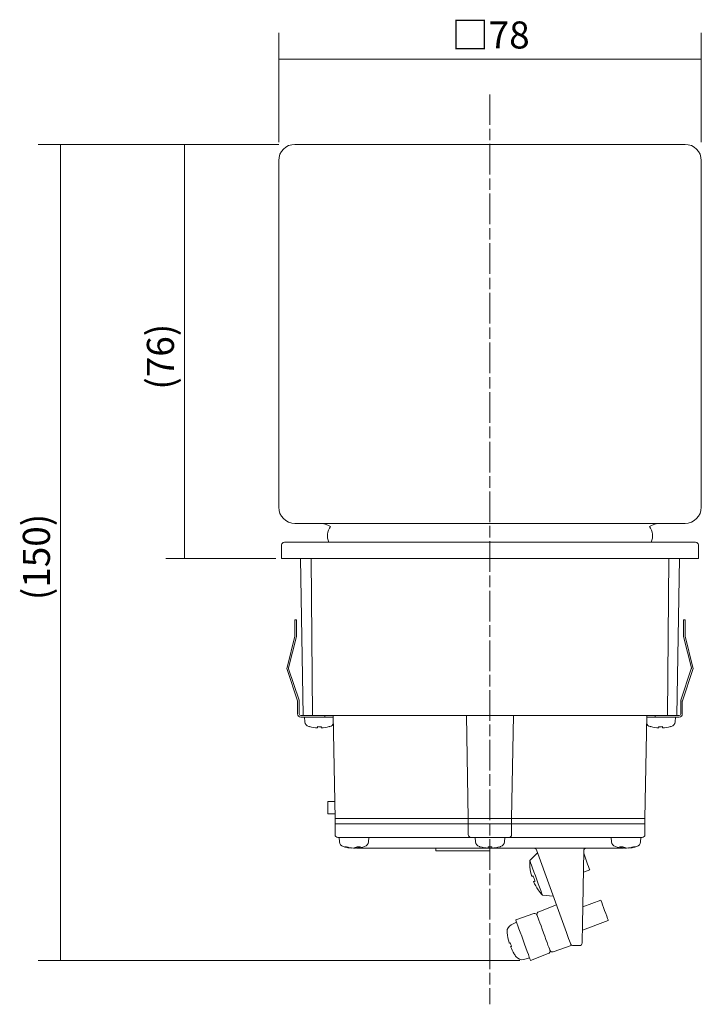
# Model space of a CAD drawing. Units: inches. Extents: x -46 to 394, y -34 to 304.
# Drawn here: x 105 to 167, y 75 to 166 of the extents above; entities that cross this region are included whole.
import ezdxf

# ---------------------------------------------------------------- set-up
doc = ezdxf.new("R2010")
doc.units = ezdxf.units.IN
doc.header["$MEASUREMENT"] = 0
doc.linetypes.add('AI-Linetype-1', pattern=[4.586111, 2.822222, -0.352778, 1.058333, -0.352778])
doc.layers.add('_U+30EC_U+30A4_U+30E4_U+30FC 1', color=7, linetype='Continuous')

# ---------------------------------------------------------------- blocks, each defined once
blk = doc.blocks.new('block 84')
at = {"layer": '_U+30EC_U+30A4_U+30E4_U+30FC 1', "color": 18, "lineweight": 18}
blk.add_open_spline([(166.701, 106.12), (166.719, 106.174), (166.721, 106.233), (166.707, 106.288)], degree=3, dxfattribs=at)
blk = doc.blocks.new('block 85')
at = {"layer": '_U+30EC_U+30A4_U+30E4_U+30FC 1', "color": 18, "lineweight": 18}
blk.add_lwpolyline([(167.478, 153.103), (167.478, 121.103)], dxfattribs=at)
blk = doc.blocks.new('block 86')
at = {"layer": '_U+30EC_U+30A4_U+30E4_U+30FC 1', "color": 18, "lineweight": 18}
blk.add_lwpolyline([(167.206, 117.608), (167.228, 116.353)], dxfattribs=at)
blk = doc.blocks.new('block 87')
at = {"layer": '_U+30EC_U+30A4_U+30E4_U+30FC 1', "color": 18, "lineweight": 18}
blk.add_lwpolyline([(167.228, 116.353), (166.728, 116.353)], dxfattribs=at)
blk = doc.blocks.new('block 88')
at = {"layer": '_U+30EC_U+30A4_U+30E4_U+30FC 1', "color": 18, "lineweight": 18}
blk.add_lwpolyline([(166.728, 117.853), (166.956, 117.853)], dxfattribs=at)
blk = doc.blocks.new('block 89')
at = {"layer": '_U+30EC_U+30A4_U+30E4_U+30FC 1', "color": 18, "lineweight": 18}
blk.add_open_spline([(167.206, 117.608), (167.204, 117.744), (167.093, 117.853), (166.956, 117.853)], degree=3, dxfattribs=at)

msp = doc.modelspace()

# ---------------------------------------------------------------- linework, layer by layer
at = {"layer": '_U+30EC_U+30A4_U+30E4_U+30FC 1', "color": 18, "lineweight": 9}
for points in [[(128.478, 154.809), (128.478, 164.898)], [(167.478, 154.809), (167.478, 164.898)], [(128.478, 154.603), (106.28, 154.603)], [(150.719, 79.235), (106.28, 79.235)]]:
    msp.add_lwpolyline(points, dxfattribs=at)
at = {"layer": '_U+30EC_U+30A4_U+30E4_U+30FC 1', "color": 29, "lineweight": 9}
for points in [[(128.478, 162.487), (167.478, 162.487)], [(108.338, 154.603), (108.338, 79.235)], [(119.783, 116.353), (119.783, 154.603)]]:
    msp.add_lwpolyline(points, dxfattribs=at)
at = {"layer": '_U+30EC_U+30A4_U+30E4_U+30FC 1', "color": 29, "linetype": 'AI-Linetype-1', "lineweight": 9}
msp.add_lwpolyline([(147.978, 159.224), (147.978, 75.184)], dxfattribs=at)
at = {"layer": '_U+30EC_U+30A4_U+30E4_U+30FC 1', "color": 18, "lineweight": 18}
for points in [[(129.978, 154.603), (165.978, 154.603)], [(128.478, 121.103), (128.478, 153.103)], [(165.978, 119.603), (129.978, 119.603)], [(128.728, 116.353), (128.75, 117.608)], [(129, 117.853), (129.228, 117.853)], [(129.228, 117.853), (166.728, 117.853)], [(129.228, 116.353), (128.728, 116.353)], [(129.228, 116.353), (166.728, 116.353)], [(130.731, 101.853), (130.478, 116.353)], [(131.478, 116.353), (131.583, 101.853)], [(164.373, 101.853), (164.478, 116.353)], [(165.478, 116.353), (165.225, 101.853)], [(129.978, 110.703), (130.128, 110.703)], [(129.978, 109.703), (129.978, 110.703)], [(130.128, 110.703), (130.128, 109.703)], [(165.828, 110.703), (165.978, 110.703)], [(165.828, 109.703), (165.828, 110.703)], [(165.978, 110.703), (165.978, 109.703)], [(129.249, 106.288), (129.974, 109.185)], [(130.119, 109.149), (129.395, 106.252)], [(129.978, 109.222), (129.978, 109.703)], [(130.128, 109.703), (130.128, 109.222)], [(165.828, 109.703), (165.828, 109.222)], [(165.837, 109.149), (166.561, 106.252)], [(165.978, 109.222), (165.978, 109.703)], [(166.707, 106.288), (165.983, 109.185)], [(130.22, 103.226), (129.256, 106.12)], [(129.398, 106.168), (130.363, 103.274)], [(166.558, 106.168), (165.594, 103.274)], [(165.736, 103.226), (166.701, 106.12)], [(130.228, 102.003), (130.228, 103.179)], [(130.378, 103.179), (130.378, 102.003)], [(165.578, 103.179), (165.578, 102.003)], [(165.728, 102.003), (165.728, 103.179)], [(130.528, 101.853), (130.731, 101.853)], [(131.583, 101.853), (130.731, 101.853)], [(131.583, 101.853), (164.373, 101.853)], [(132.728, 101.703), (132.728, 101.853)], [(133.513, 101.853), (133.678, 92.353)], [(145.978, 92.353), (145.812, 101.853)], [(150.144, 101.853), (149.978, 92.353)], [(162.278, 92.353), (162.444, 101.853)], [(163.228, 101.853), (163.228, 101.703)], [(165.225, 101.853), (164.373, 101.853)], [(165.428, 101.853), (165.225, 101.853)], [(132.728, 101.703), (130.528, 101.703)], [(130.853, 101.703), (130.89, 101.28)], [(133.515, 101.703), (132.728, 101.703)], [(163.228, 101.703), (162.441, 101.703)], [(163.228, 101.703), (165.428, 101.703)], [(165.066, 101.28), (165.103, 101.703)], [(131.328, 100.821), (131.328, 100.826)], [(132.053, 100.712), (132.053, 100.826)], [(132.403, 100.826), (132.403, 100.712)], [(133.128, 100.826), (133.128, 100.821)], [(162.828, 100.821), (162.828, 100.826)], [(163.553, 100.712), (163.553, 100.826)], [(163.903, 100.826), (163.903, 100.712)], [(164.628, 100.826), (164.628, 100.821)], [(133.651, 93.928), (133.003, 93.928)], [(133.003, 92.778), (133.003, 93.928)], [(133.003, 92.778), (133.671, 92.778)], [(133.678, 92.353), (133.678, 91.853)], [(133.678, 92.353), (133.854, 92.353)], [(133.678, 91.853), (133.678, 90.853)], [(133.854, 91.853), (133.678, 91.853)], [(134.406, 92.353), (133.854, 92.353)], [(134.406, 91.853), (133.854, 91.853)], [(134.406, 92.353), (136.428, 92.353)], [(136.428, 91.853), (134.406, 91.853)], [(136.829, 92.353), (136.428, 92.353)], [(136.829, 91.853), (136.428, 91.853)], [(136.829, 92.353), (137.461, 92.353)], [(137.461, 91.853), (136.829, 91.853)], [(145.566, 92.353), (137.461, 92.353)], [(145.566, 91.853), (137.461, 91.853)], [(145.566, 92.353), (145.978, 92.353)], [(145.978, 91.853), (145.566, 91.853)], [(145.978, 91.853), (145.978, 92.353)], [(145.978, 92.353), (147.427, 92.353)], [(147.427, 91.853), (145.978, 91.853)], [(145.978, 90.853), (145.978, 91.853)], [(148.53, 92.353), (147.427, 92.353)], [(148.53, 91.853), (147.427, 91.853)], [(148.53, 92.353), (149.978, 92.353)], [(149.978, 91.853), (148.53, 91.853)], [(149.978, 92.353), (149.978, 91.853)], [(149.978, 92.353), (150.39, 92.353)], [(150.39, 91.853), (149.978, 91.853)], [(149.978, 91.853), (149.978, 90.853)], [(158.495, 92.353), (150.39, 92.353)], [(158.495, 91.853), (150.39, 91.853)], [(158.495, 92.353), (159.128, 92.353)], [(159.128, 91.853), (158.495, 91.853)], [(159.528, 92.353), (159.128, 92.353)], [(159.528, 91.853), (159.128, 91.853)], [(159.528, 92.353), (161.551, 92.353)], [(161.551, 91.853), (159.528, 91.853)], [(162.102, 92.353), (161.551, 92.353)], [(162.102, 91.853), (161.551, 91.853)], [(162.102, 92.353), (162.278, 92.353)], [(162.278, 91.853), (162.102, 91.853)], [(162.278, 91.853), (162.278, 92.353)], [(162.278, 90.853), (162.278, 91.853)], [(134.046, 90.603), (133.928, 90.603)], [(134.046, 90.603), (134.083, 90.18)], [(134.649, 90.603), (134.049, 90.603)], [(136.303, 90.603), (134.649, 90.603)], [(136.704, 90.603), (136.303, 90.603)], [(137.653, 90.603), (136.704, 90.603)], [(136.759, 90.18), (136.796, 90.603)], [(145.61, 90.603), (137.653, 90.603)], [(146.228, 90.603), (145.61, 90.603)], [(147.379, 90.603), (146.228, 90.603)], [(146.603, 90.603), (146.64, 90.18)], [(148.578, 90.603), (147.379, 90.603)], [(149.728, 90.603), (148.578, 90.603)], [(149.316, 90.18), (149.353, 90.603)], [(150.347, 90.603), (149.728, 90.603)], [(158.304, 90.603), (150.347, 90.603)], [(159.253, 90.603), (158.304, 90.603)], [(159.161, 90.603), (159.198, 90.18)], [(159.653, 90.603), (159.253, 90.603)], [(161.307, 90.603), (159.653, 90.603)], [(161.907, 90.603), (161.307, 90.603)], [(161.874, 90.18), (161.911, 90.603)], [(162.028, 90.603), (161.911, 90.603)], [(135.182, 89.628), (135.182, 89.612)], [(135.485, 89.612), (135.439, 89.618), (135.421, 89.621)], [(135.485, 89.634), (135.485, 89.612)], [(135.639, 89.626), (135.564, 89.618), (135.485, 89.612)], [(135.639, 89.626), (135.647, 89.622), (135.66, 89.617)], [(135.66, 89.696), (135.66, 89.612)], [(135.66, 89.612), (135.739, 89.618), (135.771, 89.621)], [(135.673, 89.613), (135.693, 89.608), (135.741, 89.603)], [(160.215, 89.603), (135.741, 89.603)], [(142.978, 89.603), (142.978, 89.353)], [(147.978, 89.353), (142.978, 89.353)], [(147.078, 89.721), (147.078, 89.725)], [(147.803, 89.612), (147.803, 89.725)], [(147.978, 89.353), (147.978, 89.603)], [(148.153, 89.725), (148.153, 89.612)], [(148.878, 89.725), (148.878, 89.721)], [(152.357, 89.178), (151.649, 88.47)], [(154.793, 82.487), (152.262, 89.439)], [(156.631, 89.358), (156.512, 82.568)], [(156.627, 89.142), (156.694, 88.957), (156.792, 88.689), (156.894, 88.409), (156.991, 88.141), (157.075, 87.91), (157.139, 87.735), (157.176, 87.633), (157.185, 87.609)], [(160.186, 89.621), (160.217, 89.618), (160.297, 89.612)], [(160.215, 89.603), (160.263, 89.608), (160.283, 89.613)], [(160.297, 89.696), (160.297, 89.612)], [(160.297, 89.617), (160.31, 89.622), (160.318, 89.626)], [(160.472, 89.612), (160.392, 89.618), (160.318, 89.626)], [(160.472, 89.634), (160.472, 89.612)], [(160.536, 89.621), (160.517, 89.618), (160.472, 89.612)], [(160.775, 89.628), (160.775, 89.612)], [(151.649, 88.47), (151.65, 88.467), (151.674, 88.403), (151.727, 88.255), (151.808, 88.034), (151.911, 87.749), (152.032, 87.418), (152.164, 87.056), (152.299, 86.685), (152.43, 86.324), (152.551, 85.992), (152.655, 85.707), (152.735, 85.486), (152.789, 85.339), (152.812, 85.274), (152.813, 85.272)], [(156.597, 87.396), (157.185, 87.609)], [(151.837, 86.993), (151.845, 86.996), (151.854, 87), (151.867, 87.004), (151.882, 87.01), (151.899, 87.016), (151.92, 87.023), (151.942, 87.032), (151.968, 87.041)], [(152.139, 86.571), (152.113, 86.562), (152.091, 86.554), (152.071, 86.546), (152.053, 86.54), (152.038, 86.534), (152.026, 86.53), (152.016, 86.526), (152.008, 86.524)], [(152.813, 85.272), (153.811, 85.184)], [(158.211, 84.79), (156.541, 84.182)], [(158.553, 83.851), (158.452, 84.128), (158.36, 84.38), (158.286, 84.585), (158.235, 84.726), (158.212, 84.788), (158.211, 84.79)], [(152.472, 83.733), (154.11, 84.362)], [(158.895, 82.911), (158.894, 82.913), (158.871, 82.976), (158.82, 83.116), (158.746, 83.321), (158.654, 83.574), (158.553, 83.851)], [(150.437, 82.759), (149.928, 82.521)], [(150.352, 82.994), (152.01, 83.565)], [(151.035, 81.114), (150.902, 81.481), (150.774, 81.834), (150.655, 82.159), (150.552, 82.444), (150.467, 82.677), (150.404, 82.851), (150.365, 82.958), (150.352, 82.994)], [(152.327, 83.414), (152.338, 83.383), (152.371, 83.291), (152.426, 83.142), (152.499, 82.941), (152.588, 82.696), (152.69, 82.417), (152.8, 82.114), (152.915, 81.799)], [(152.915, 81.799), (152.8, 82.114), (152.69, 82.417), (152.588, 82.696), (152.499, 82.941), (152.426, 83.142), (152.371, 83.291), (152.338, 83.383), (152.327, 83.414)], [(156.503, 82.04), (158.895, 82.911)], [(155.404, 80.808), (155.371, 80.898), (155.313, 81.056), (155.236, 81.269), (155.141, 81.53), (155.033, 81.827), (154.915, 82.15), (154.793, 82.487)], [(156.512, 82.568), (156.507, 82.231), (156.501, 81.908), (156.496, 81.611), (156.491, 81.351), (156.488, 81.138), (156.485, 80.979), (156.483, 80.882), (156.482, 80.849)], [(151.72, 79.235), (151.706, 79.271), (151.667, 79.378), (151.604, 79.552), (151.519, 79.786), (151.415, 80.07), (151.297, 80.395), (151.169, 80.748), (151.035, 81.114)], [(152.915, 81.799), (153.029, 81.483), (153.14, 81.18), (153.242, 80.901), (153.331, 80.656), (153.404, 80.455), (153.458, 80.306), (153.491, 80.214), (153.503, 80.183)], [(153.503, 80.183), (153.491, 80.214), (153.458, 80.306), (153.404, 80.455), (153.331, 80.656), (153.242, 80.901), (153.14, 81.18), (153.029, 81.483), (152.915, 81.799)], [(149.76, 80.837), (149.764, 80.838), (149.771, 80.84), (149.778, 80.843), (149.788, 80.847), (149.799, 80.851), (149.812, 80.855), (149.826, 80.861), (149.843, 80.867)], [(149.962, 80.538), (149.946, 80.532), (149.932, 80.526), (149.918, 80.522), (149.907, 80.518), (149.898, 80.514), (149.89, 80.512), (149.884, 80.509), (149.88, 80.508)], [(155.478, 80.603), (153.819, 80.032)], [(155.404, 80.808), (155.426, 80.746), (155.465, 80.639), (155.478, 80.603)], [(156.233, 80.603), (155.653, 80.603)], [(151.091, 79.325), (151.634, 79.47)], [(153.357, 79.864), (151.72, 79.235)]]:
    msp.add_lwpolyline(points, dxfattribs=at)
at = {"layer": '_U+30EC_U+30A4_U+30E4_U+30FC 1', "lineweight": 0}
msp.add_lwpolyline([(128.228, 116.353), (118.078, 116.353)], dxfattribs=at)
at = {"layer": '_U+30EC_U+30A4_U+30E4_U+30FC 1', "color": 18, "lineweight": 18}
for points in [[(129.978, 154.603), (129.15, 154.603), (128.478, 153.932), (128.478, 153.103)], [(167.478, 153.103), (167.478, 153.932), (166.807, 154.603), (165.978, 154.603)], [(128.478, 121.103), (128.478, 120.275), (129.15, 119.603), (129.978, 119.603)], [(165.978, 119.603), (166.807, 119.603), (167.478, 120.275), (167.478, 121.103)], [(133.254, 119.32), (132.944, 119.506), (132.589, 119.603), (132.228, 119.603)], [(133.254, 119.32), (132.95, 118.891), (132.893, 118.335), (133.103, 117.853)], [(163.728, 119.603), (163.367, 119.603), (163.013, 119.506), (162.702, 119.32)], [(162.853, 117.853), (163.063, 118.335), (163.006, 118.891), (162.702, 119.32)], [(129, 117.853), (128.864, 117.853), (128.753, 117.744), (128.75, 117.608)], [(129.974, 109.185), (129.977, 109.197), (129.978, 109.21), (129.978, 109.222)], [(130.119, 109.149), (130.125, 109.173), (130.128, 109.197), (130.128, 109.222)], [(165.828, 109.222), (165.828, 109.197), (165.831, 109.173), (165.837, 109.149)], [(165.978, 109.222), (165.978, 109.21), (165.98, 109.197), (165.983, 109.185)], [(129.249, 106.288), (129.236, 106.233), (129.238, 106.174), (129.256, 106.12)], [(129.395, 106.252), (129.388, 106.224), (129.389, 106.195), (129.398, 106.168)], [(166.558, 106.168), (166.567, 106.195), (166.568, 106.224), (166.561, 106.252)], [(130.228, 103.179), (130.228, 103.195), (130.226, 103.211), (130.22, 103.226)], [(130.378, 103.179), (130.378, 103.211), (130.373, 103.243), (130.363, 103.274)], [(165.594, 103.274), (165.583, 103.243), (165.578, 103.211), (165.578, 103.179)], [(165.736, 103.226), (165.731, 103.211), (165.728, 103.195), (165.728, 103.179)], [(130.228, 102.003), (130.228, 101.837), (130.362, 101.703), (130.528, 101.703)], [(130.378, 102.003), (130.378, 101.92), (130.445, 101.853), (130.528, 101.853)], [(165.428, 101.703), (165.594, 101.703), (165.728, 101.837), (165.728, 102.003)], [(165.428, 101.853), (165.511, 101.853), (165.578, 101.92), (165.578, 102.003)], [(130.89, 101.28), (130.908, 101.074), (131.05, 100.901), (131.249, 100.843)], [(133.208, 100.843), (133.35, 100.884), (133.466, 100.986), (133.525, 101.121)], [(162.431, 101.121), (162.491, 100.986), (162.607, 100.884), (162.748, 100.843)], [(164.708, 100.843), (164.906, 100.901), (165.048, 101.074), (165.066, 101.28)], [(131.249, 100.843), (131.275, 100.836), (131.302, 100.828), (131.328, 100.821)], [(131.328, 100.826), (131.565, 100.762), (131.808, 100.724), (132.053, 100.712)], [(132.053, 100.826), (132.17, 100.819), (132.287, 100.819), (132.403, 100.826)], [(132.403, 100.712), (132.648, 100.724), (132.891, 100.762), (133.128, 100.826)], [(133.128, 100.821), (133.155, 100.828), (133.182, 100.836), (133.208, 100.843)], [(162.748, 100.843), (162.775, 100.836), (162.801, 100.828), (162.828, 100.821)], [(162.828, 100.826), (163.065, 100.762), (163.308, 100.724), (163.553, 100.712)], [(163.553, 100.826), (163.67, 100.819), (163.787, 100.819), (163.903, 100.826)], [(163.903, 100.712), (164.148, 100.724), (164.391, 100.762), (164.628, 100.826)], [(164.628, 100.821), (164.655, 100.828), (164.681, 100.836), (164.708, 100.843)], [(133.678, 90.853), (133.678, 90.715), (133.79, 90.603), (133.928, 90.603)], [(134.083, 90.18), (134.101, 89.974), (134.243, 89.801), (134.441, 89.743)], [(136.401, 89.743), (136.599, 89.801), (136.741, 89.974), (136.759, 90.18)], [(145.978, 90.853), (145.978, 90.715), (146.09, 90.603), (146.228, 90.603)], [(146.64, 90.18), (146.658, 89.974), (146.8, 89.801), (146.998, 89.743)], [(148.958, 89.743), (149.156, 89.801), (149.298, 89.974), (149.316, 90.18)], [(149.728, 90.603), (149.866, 90.603), (149.978, 90.715), (149.978, 90.853)], [(159.198, 90.18), (159.216, 89.974), (159.358, 89.801), (159.556, 89.743)], [(161.515, 89.743), (161.713, 89.801), (161.855, 89.974), (161.874, 90.18)], [(162.028, 90.603), (162.166, 90.603), (162.278, 90.715), (162.278, 90.853)], [(134.441, 89.743), (134.647, 89.683), (134.858, 89.642), (135.071, 89.621)], [(134.554, 89.725), (134.612, 89.719), (134.671, 89.719), (134.729, 89.725)], [(134.554, 89.725), (134.758, 89.662), (134.969, 89.624), (135.182, 89.612)], [(134.729, 89.725), (134.933, 89.662), (135.144, 89.624), (135.357, 89.612)], [(135.357, 89.612), (135.484, 89.626), (135.607, 89.664), (135.719, 89.725)], [(135.66, 89.612), (135.787, 89.626), (135.91, 89.664), (136.022, 89.725)], [(135.719, 89.725), (135.82, 89.719), (135.921, 89.719), (136.022, 89.725)], [(135.771, 89.621), (135.984, 89.642), (136.195, 89.683), (136.401, 89.743)], [(146.998, 89.743), (147.025, 89.735), (147.051, 89.728), (147.078, 89.721)], [(147.078, 89.725), (147.315, 89.662), (147.558, 89.624), (147.803, 89.612)], [(147.803, 89.725), (147.92, 89.719), (148.037, 89.719), (148.153, 89.725)], [(148.153, 89.612), (148.398, 89.624), (148.641, 89.662), (148.878, 89.725)], [(148.878, 89.721), (148.905, 89.728), (148.931, 89.735), (148.958, 89.743)], [(152.262, 89.439), (152.226, 89.537), (152.133, 89.603), (152.028, 89.603)], [(156.881, 89.603), (156.745, 89.603), (156.633, 89.494), (156.631, 89.358)], [(159.556, 89.743), (159.761, 89.683), (159.972, 89.642), (160.186, 89.621)], [(159.934, 89.725), (160.046, 89.664), (160.169, 89.626), (160.297, 89.612)], [(159.934, 89.725), (160.035, 89.719), (160.136, 89.719), (160.237, 89.725)], [(160.237, 89.725), (160.35, 89.664), (160.473, 89.626), (160.6, 89.612)], [(160.6, 89.612), (160.813, 89.624), (161.023, 89.662), (161.227, 89.725)], [(160.775, 89.612), (160.988, 89.624), (161.198, 89.662), (161.402, 89.725)], [(160.886, 89.621), (161.099, 89.642), (161.31, 89.683), (161.515, 89.743)], [(161.227, 89.725), (161.286, 89.719), (161.345, 89.719), (161.402, 89.725)], [(151.649, 88.47), (151.639, 88.267), (151.644, 88.064), (151.662, 87.862)], [(151.669, 87.861), (151.696, 87.567), (151.752, 87.276), (151.837, 86.993)], [(151.968, 87.041), (152.017, 86.882), (152.074, 86.724), (152.139, 86.571)], [(152.008, 86.524), (152.125, 86.252), (152.269, 85.993), (152.438, 85.751)], [(152.438, 85.751), (152.436, 85.749), (152.434, 85.747), (152.432, 85.745)], [(152.432, 85.745), (152.548, 85.579), (152.676, 85.42), (152.813, 85.272)], [(152.472, 83.733), (152.345, 83.684), (152.28, 83.543), (152.327, 83.414)], [(152.327, 83.414), (152.28, 83.543), (152.139, 83.61), (152.01, 83.565)], [(149.928, 82.521), (149.683, 82.408), (149.535, 82.154), (149.554, 81.886)], [(149.554, 81.886), (149.562, 81.772), (149.575, 81.659), (149.592, 81.547)], [(149.592, 81.547), (149.593, 81.547), (149.594, 81.547), (149.595, 81.548)], [(149.595, 81.548), (149.63, 81.307), (149.686, 81.069), (149.76, 80.837)], [(149.843, 80.867), (149.878, 80.755), (149.918, 80.646), (149.962, 80.538)], [(149.88, 80.508), (149.972, 80.282), (150.083, 80.064), (150.21, 79.856)], [(153.357, 79.864), (153.485, 79.913), (153.55, 80.055), (153.503, 80.183)], [(153.503, 80.183), (153.55, 80.055), (153.69, 79.988), (153.819, 80.032)], [(155.418, 80.768), (155.454, 80.669), (155.548, 80.603), (155.653, 80.603)], [(156.233, 80.603), (156.369, 80.603), (156.48, 80.712), (156.482, 80.849)], [(150.21, 79.856), (150.209, 79.856), (150.208, 79.856), (150.207, 79.855)], [(150.207, 79.855), (150.266, 79.758), (150.33, 79.664), (150.396, 79.571)], [(150.396, 79.571), (150.554, 79.353), (150.831, 79.255), (151.091, 79.325)]]:
    msp.add_open_spline(points, degree=3, dxfattribs=at)
msp.add_open_spline([(151.669, 87.861), (151.669, 87.861), (151.666, 87.862), (151.666, 87.862), (151.666, 87.862), (151.664, 87.862), (151.664, 87.862), (151.662, 87.862), (151.662, 87.862), (151.662, 87.862)], degree=3, knots=[0, 0, 0, 0, 1, 1, 1, 2, 2, 2, 3, 3, 3, 3], dxfattribs=at)

# ---------------------------------------------------------------- block references
at = {"layer": '_U+30EC_U+30A4_U+30E4_U+30FC 1'}
for name in ['block 85', 'block 88', 'block 89', 'block 86', 'block 87', 'block 84']:
    msp.add_blockref(name, (0, 0), dxfattribs=at)

# ---------------------------------------------------------------- texts
at = {"layer": '_U+30EC_U+30A4_U+30E4_U+30FC 1', "color": 18, "insert": (144.45, 163.46), "char_height": 2.49767, "attachment_point": 7}
msp.add_mtext('\\fMS Gothic|b0|i0|c0|p34;\\W1;□78', dxfattribs=at)
at = {"layer": '_U+30EC_U+30A4_U+30E4_U+30FC 1', "color": 18, "char_height": 2.49767, "attachment_point": 7, "rotation": 90}
for s, insert in [('\\fMS Gothic|b0|i0|c0|p34;\\W1;(76)', (118.81, 131.95)), ('\\fMS Gothic|b0|i0|c0|p34;\\W1;(150)', (107.365, 112.51))]:
    msp.add_mtext(s, dxfattribs=dict(at, insert=insert))

doc.saveas('drawing.dxf')
